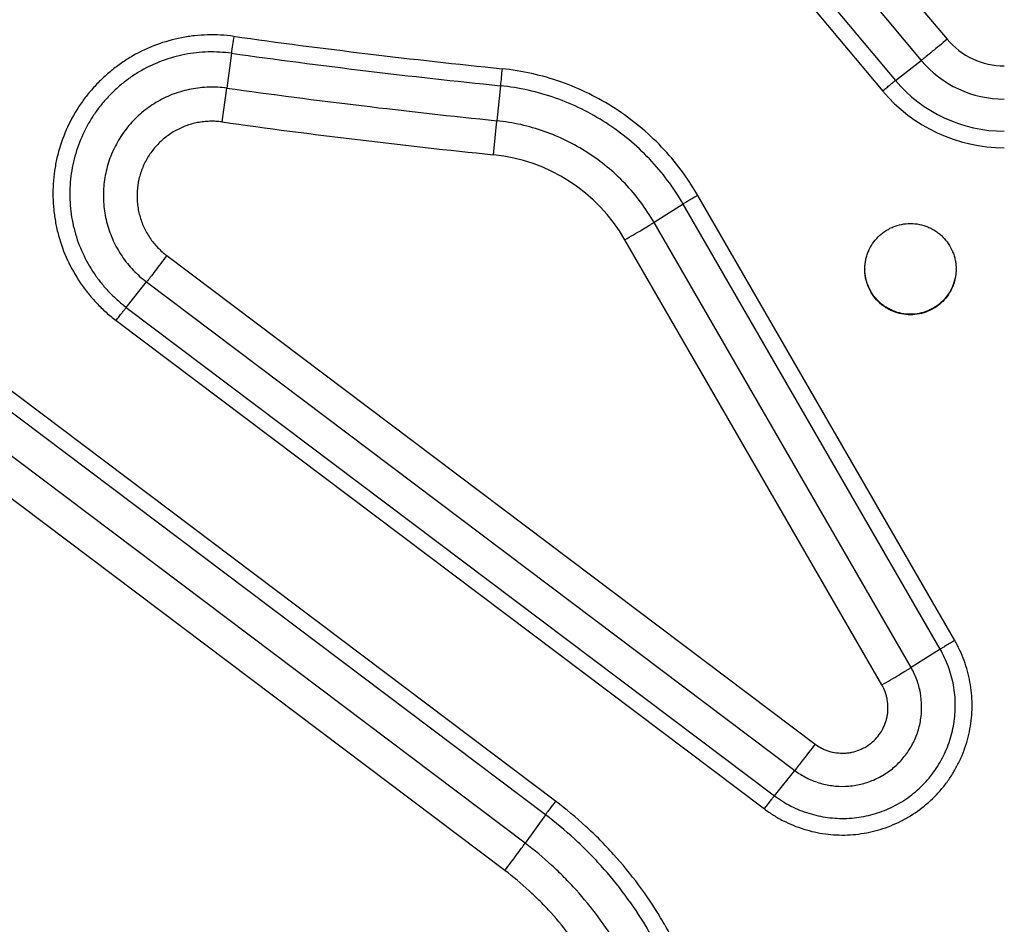
# Model space of a CAD drawing. Units: inches. Extents: x -303 to 3106, y -375 to 1308.
# Drawn here: x 648 to 750, y -179 to -86 of the extents above; entities that cross this region are included whole.
import ezdxf

# ---------------------------------------------------------------- set-up
doc = ezdxf.new("R2010")
doc.units = ezdxf.units.IN
doc.header["$LTSCALE"] = 1.21
doc.header["$MEASUREMENT"] = 0
doc.header["$PDMODE"] = 3
doc.header["$PDSIZE"] = 0.3125
doc.layers.get('0').update_dxf_attribs({"linetype": 'CONTINUOUS'})
doc.layers.get('Defpoints').update_dxf_attribs({"linetype": 'CONTINUOUS'})
doc.layers.add('3_ALL_AXES', color=7, linetype='CONTINUOUS')
doc.layers.add('7_ALL_FEATURES', color=7, linetype='CONTINUOUS')
doc.styles.get("Standard").update_dxf_attribs({"font": 'txt', "width": 0.8})
doc.dimstyles.get("Standard").update_dxf_attribs({"dimtxt": 0.15625, "dimasz": 0.1875, "dimexe": 0.125, "dimexo": 0.0625, "dimgap": 0.09, "dimtad": 0, "dimtih": 1, "dimtoh": 1, "dimzin": 4, "dimdsep": 46, "dimtxsty": 'Standard', "dimcen": 0.09, "dimadec": 0, "dimazin": 0, "dimtp": 0.01, "dimtm": 0.01, "dimtfac": 1, "dimtofl": 0, "dimtmove": 0, "dimatfit": 3, "dimfxl": 1, "dimtolj": 1, "dimtzin": 4, "dimarcsym": 0})

# ---------------------------------------------------------------- blocks, each defined once
blk = doc.blocks.new('*D16')
at = {"color": 0, "lineweight": -2, "transparency": 16777216}
for p, q in [((869.92, -174.99), (869.92, -352.34)), ((679.92, -221.83), (679.92, -352.34)), ((684.92, -352.21), (768.17, -352.21)), ((864.92, -352.21), (781.68, -352.21))]:
    blk.add_line(p, q, dxfattribs=at)
at = {"color": 0, "transparency": 16777216}
for points in [[(684.92, -351.38), (684.92, -353.05), (679.92, -352.21)], [(864.92, -351.38), (864.92, -353.05), (869.92, -352.21)]]:
    blk.add_solid(points, dxfattribs=at)
at = {"layer": 'Defpoints', "color": 0, "transparency": 16777216}
for p in [(869.92, -174.93), (679.92, -221.77), (869.92, -352.21)]:
    blk.add_point(p, dxfattribs=at)
at = {"color": 0, "transparency": 16777216, "insert": (774.92, -352.21), "char_height": 5, "attachment_point": 5}
blk.add_mtext('\\A1;190.0', dxfattribs=at)

msp = doc.modelspace()

# ---------------------------------------------------------------- linework, layer by layer
at = {"layer": '3_ALL_AXES', "linetype": 'Continuous'}
for start, end in [(179.6806, 180), (0, 0.3194)]:
    msp.add_arc((739.92, -111.57), 4.7, start, end, dxfattribs=at)
for points, knots in [([(735.22, -111.54), (735.22, -111.39), (735.24, -111.08), (735.31, -110.63), (735.42, -110.18), (735.63, -109.61), (736, -108.93), (736.49, -108.33), (736.94, -107.92), (737.31, -107.65), (737.71, -107.41), (738.26, -107.15), (739, -106.93), (739.92, -106.84), (740.84, -106.93), (741.58, -107.15), (742.13, -107.41), (742.53, -107.65), (742.9, -107.92), (743.35, -108.33), (743.84, -108.93), (744.21, -109.61), (744.42, -110.18), (744.53, -110.63), (744.6, -111.08), (744.62, -111.39), (744.62, -111.54)], [0, 0, 0, 0, 0.031263, 0.062527, 0.093791, 0.125056, 0.187512, 0.249973, 0.281242, 0.312512, 0.343783, 0.375055, 0.437527, 0.5, 0.562473, 0.624945, 0.656217, 0.687488, 0.718758, 0.750027, 0.812488, 0.874944, 0.906209, 0.937473, 0.968737, 1, 1, 1, 1]), ([(744.62, -111.57), (744.62, -111.72), (744.6, -112.03), (744.53, -112.48), (744.41, -112.92), (744.2, -113.5), (743.83, -114.17), (743.34, -114.76), (742.89, -115.17), (742.52, -115.44), (742.12, -115.67), (741.57, -115.93), (740.84, -116.16), (739.92, -116.24), (739, -116.16), (738.27, -115.93), (737.71, -115.67), (737.32, -115.44), (736.95, -115.17), (736.5, -114.76), (736, -114.17), (735.64, -113.5), (735.43, -112.92), (735.31, -112.48), (735.24, -112.03), (735.22, -111.72), (735.22, -111.57)], [0, 0, 0, 0, 0.031263, 0.062527, 0.093791, 0.125055, 0.187512, 0.249973, 0.281242, 0.312512, 0.343783, 0.375055, 0.437527, 0.5, 0.562473, 0.624945, 0.656217, 0.687488, 0.718758, 0.750027, 0.812488, 0.874945, 0.906209, 0.937473, 0.968737, 1, 1, 1, 1]), ([(744.62, -111.57), (744.62, -111.72), (744.6, -112.03), (744.54, -112.49), (744.42, -112.93), (744.22, -113.51), (743.85, -114.2), (743.36, -114.79), (742.91, -115.21), (742.53, -115.48), (742.14, -115.72), (741.58, -115.98), (740.84, -116.21), (739.92, -116.3), (739, -116.21), (738.26, -115.98), (737.7, -115.72), (737.3, -115.48), (736.93, -115.21), (736.48, -114.79), (735.99, -114.2), (735.62, -113.51), (735.41, -112.93), (735.3, -112.49), (735.23, -112.03), (735.22, -111.72), (735.22, -111.57)], [0, 0, 0, 0, 0.031263, 0.062527, 0.093791, 0.125056, 0.187512, 0.249973, 0.281242, 0.312512, 0.343784, 0.375056, 0.437527, 0.5, 0.562473, 0.624944, 0.656216, 0.687488, 0.718758, 0.750027, 0.812488, 0.874944, 0.906209, 0.937473, 0.968737, 1, 1, 1, 1])]:
    msp.add_open_spline(points, degree=3, knots=knots, dxfattribs=at)
at = {"layer": '7_ALL_FEATURES', "linetype": 'Continuous'}
for p, q in [((736.22, -79.01), (743.69, -87.91)), ((733.57, -81.18), (741.04, -90.08)), ((730.91, -83.25), (738.38, -92.15)), ((729.59, -84.34), (737.06, -93.24)), ((670.01, -89.35), (669.53, -92.94)), ((738.38, -92.15), (741.04, -90.08)), ((703.38, -166.32), (603.46, -91.05)), ((702.34, -167.73), (602.41, -92.46)), ((669.05, -96.42), (669.53, -92.94)), ((697.7, -92.69), (697.35, -96.3)), ((700.25, -170.65), (600.33, -95.38)), ((697, -99.79), (697.35, -96.3)), ((698.17, -173.47), (598.24, -98.2)), ((744.48, -149.79), (718.02, -103.98)), ((716.52, -104.87), (713.52, -106.76)), ((742.98, -150.69), (716.52, -104.87)), ((739.98, -152.57), (713.52, -106.76)), ((736.98, -154.36), (710.52, -108.54)), ((663.36, -110.18), (730.1, -160.45)), ((659.19, -115.5), (661.28, -112.89)), ((661.28, -112.89), (728.01, -163.16)), ((659.19, -115.5), (725.93, -165.77)), ((658.15, -116.86), (724.88, -167.13)), ((742.98, -150.69), (739.98, -152.57)), ((725.93, -165.77), (728.01, -163.16)), ((702.34, -167.73), (700.25, -170.65))]:
    msp.add_line(p, q, dxfattribs=at)
for centre, radius, start, end in [((1010.05, -135.14), 343.11, 172.0379, 172.3314), ((774.94, 664.23), 759.09, 262.07221, 264.17302), ((749.58, -82.96), 7.69, 220.0132, 270.0025), ((774.94, 664.2), 760.82, 262.07221, 264.17302), ((749.58, -82.91), 11.16, 220.0132, 270.0025), ((1161.66, -138.48), 466.21, 174.1478, 174.3637), ((749.58, -82.75), 14.62, 220.0132, 270.0025), ((774.94, 664.05), 764.29, 262.07221, 264.17302), ((749.58, -82.72), 16.35, 220.0132, 270.0025), ((774.94, 664), 767.76, 262.07221, 264.17302), ((695.2, -117.39), 17.69, 30.0131, 84.1768)]:
    msp.add_arc(centre, radius, start, end, dxfattribs=at)
for points, knots in [([(670.25, -87.61), (669.8, -87.55), (668.91, -87.46), (667.56, -87.44), (666.22, -87.53), (664.44, -87.8), (662.27, -88.41), (660.23, -89.36), (658.71, -90.32), (657.64, -91.13), (656.63, -92.02), (655.7, -92.99), (654.85, -94.04), (653.84, -95.52), (652.81, -97.53), (652.12, -99.67), (651.79, -101.43), (651.65, -102.77), (651.62, -104.12), (651.71, -105.46), (651.9, -106.8), (652.3, -108.55), (653.07, -110.66), (654.17, -112.62), (655.24, -114.07), (656.13, -115.08), (657.1, -116.02), (657.79, -116.59), (658.15, -116.86)], [0, 0, 0, 0, 0.031266, 0.062532, 0.093798, 0.125064, 0.187541, 0.250016, 0.281279, 0.312541, 0.343803, 0.375063, 0.406322, 0.437581, 0.500043, 0.562503, 0.593758, 0.625014, 0.656269, 0.687524, 0.71878, 0.750036, 0.812496, 0.874959, 0.906218, 0.937478, 0.968738, 1, 1, 1, 1]), ([(743.69, -87.91), (743.43, -88.13), (742.92, -88.55), (742.2, -89.15), (741.65, -89.59), (741.27, -89.89), (741.11, -90.02), (741.04, -90.08)], [0, 0, 0, 0, 0.301091, 0.580335, 0.818713, 0.917366, 1, 1, 1, 1]), ([(670.01, -89.35), (669.61, -89.3), (668.81, -89.22), (667.61, -89.2), (666.4, -89.28), (664.82, -89.52), (662.88, -90.07), (661.05, -90.92), (659.7, -91.77), (658.73, -92.5), (657.83, -93.29), (657, -94.17), (656.24, -95.1), (655.34, -96.43), (654.42, -98.22), (653.81, -100.13), (653.51, -101.71), (653.38, -102.91), (653.36, -104.11), (653.43, -105.31), (653.6, -106.51), (653.96, -108.07), (654.65, -109.96), (655.64, -111.72), (656.59, -113), (657.39, -113.91), (658.25, -114.75), (658.87, -115.26), (659.19, -115.5)], [0, 0, 0, 0, 0.031266, 0.062532, 0.093798, 0.125064, 0.187541, 0.250016, 0.281279, 0.312541, 0.343803, 0.375063, 0.406322, 0.437581, 0.500043, 0.562503, 0.593758, 0.625014, 0.656269, 0.687524, 0.71878, 0.750036, 0.812496, 0.874959, 0.906218, 0.937478, 0.968738, 1, 1, 1, 1]), ([(718.02, -103.98), (717.5, -103.08), (716.36, -101.34), (714.35, -98.96), (712.07, -96.83), (709.55, -94.99), (706.84, -93.45), (703.96, -92.24), (700.96, -91.38), (698.91, -91.05), (697.88, -90.94)], [0, 0, 0, 0, 0.124984, 0.249973, 0.374967, 0.499966, 0.624969, 0.749977, 0.874987, 1, 1, 1, 1]), ([(737.06, -93.24), (737.19, -93.12), (737.44, -92.91), (737.8, -92.61), (738.11, -92.36), (738.3, -92.21), (738.38, -92.15)], [0, 0, 0, 0, 0.301091, 0.580335, 0.818714, 1, 1, 1, 1]), ([(669.53, -92.94), (669.23, -92.9), (668.62, -92.84), (667.7, -92.82), (666.78, -92.89), (665.57, -93.07), (664.09, -93.48), (662.7, -94.13), (661.66, -94.79), (660.93, -95.34), (660.24, -95.95), (659.39, -96.83), (658.48, -98.07), (657.63, -99.7), (657.07, -101.46), (656.85, -102.98), (656.82, -104.2), (656.88, -105.12), (657.01, -106.03), (657.28, -107.22), (657.81, -108.67), (658.56, -110), (659.29, -110.99), (659.9, -111.68), (660.56, -112.32), (661.03, -112.71), (661.28, -112.89)], [0, 0, 0, 0, 0.031269, 0.062538, 0.093808, 0.125077, 0.187561, 0.250043, 0.281309, 0.312574, 0.343839, 0.375103, 0.437574, 0.500043, 0.562509, 0.624974, 0.656233, 0.687491, 0.71875, 0.750009, 0.812476, 0.874945, 0.906208, 0.937471, 0.968735, 1, 1, 1, 1]), ([(716.52, -104.87), (716.04, -104.03), (714.97, -102.41), (713.09, -100.18), (710.96, -98.19), (708.61, -96.47), (706.07, -95.03), (703.39, -93.91), (700.58, -93.1), (698.67, -92.79), (697.7, -92.69)], [0, 0, 0, 0, 0.124984, 0.249973, 0.374967, 0.499966, 0.624969, 0.749977, 0.874987, 1, 1, 1, 1]), ([(713.52, -106.76), (713.1, -106.04), (712.19, -104.64), (710.57, -102.73), (708.74, -101.02), (706.72, -99.54), (704.54, -98.31), (702.23, -97.34), (699.83, -96.65), (698.18, -96.38), (697.35, -96.3)], [0, 0, 0, 0, 0.124984, 0.249973, 0.374967, 0.499966, 0.624969, 0.749977, 0.874987, 1, 1, 1, 1]), ([(669.05, -96.42), (668.84, -96.39), (668.42, -96.35), (667.79, -96.34), (667.16, -96.39), (666.32, -96.51), (665.3, -96.8), (664.34, -97.25), (663.63, -97.7), (663.12, -98.08), (662.65, -98.5), (662.06, -99.11), (661.43, -99.96), (660.85, -101.09), (660.46, -102.3), (660.31, -103.34), (660.29, -104.19), (660.33, -104.82), (660.42, -105.45), (660.61, -106.27), (660.97, -107.26), (661.49, -108.19), (661.99, -108.86), (662.41, -109.34), (662.87, -109.78), (663.19, -110.05), (663.36, -110.18)], [0, 0, 0, 0, 0.031269, 0.062538, 0.093808, 0.125077, 0.187561, 0.250043, 0.281309, 0.312574, 0.343839, 0.375103, 0.437574, 0.500043, 0.562509, 0.624974, 0.656233, 0.687491, 0.71875, 0.750009, 0.812476, 0.874945, 0.906208, 0.937471, 0.968735, 1, 1, 1, 1]), ([(718.02, -103.98), (717.87, -104.07), (717.58, -104.23), (717.17, -104.47), (716.82, -104.68), (716.61, -104.81), (716.52, -104.87)], [0, 0, 0, 0, 0.297092, 0.57497, 0.814712, 1, 1, 1, 1]), ([(710.52, -108.54), (710.82, -108.37), (711.4, -108.04), (712.22, -107.55), (712.83, -107.18), (713.25, -106.93), (713.44, -106.81), (713.52, -106.76)], [0, 0, 0, 0, 0.297092, 0.57497, 0.814711, 0.915048, 1, 1, 1, 1]), ([(663.36, -110.18), (663.15, -110.45), (662.75, -110.98), (662.19, -111.72), (661.7, -112.35), (661.41, -112.73), (661.28, -112.89)], [0, 0, 0, 0, 0.301659, 0.5811, 0.819287, 1, 1, 1, 1]), ([(658.15, -116.86), (658.25, -116.72), (658.45, -116.45), (658.74, -116.08), (658.98, -115.77), (659.13, -115.58), (659.19, -115.5)], [0, 0, 0, 0, 0.301659, 0.5811, 0.819287, 1, 1, 1, 1]), ([(724.88, -167.13), (725.19, -167.36), (725.82, -167.79), (726.81, -168.35), (727.85, -168.83), (729.29, -169.35), (731.15, -169.76), (733.06, -169.85), (734.58, -169.73), (735.71, -169.53), (736.82, -169.25), (737.9, -168.87), (738.94, -168.4), (740.27, -167.65), (741.81, -166.51), (743.13, -165.13), (744.03, -163.9), (744.62, -162.92), (745.13, -161.9), (745.55, -160.83), (745.88, -159.74), (746.19, -158.24), (746.33, -156.34), (746.15, -154.43), (745.81, -152.95), (745.47, -151.86), (745.02, -150.8), (744.67, -150.12), (744.48, -149.79)], [0, 0, 0, 0, 0.031263, 0.062526, 0.09379, 0.125055, 0.187529, 0.250003, 0.281269, 0.312535, 0.3438, 0.375065, 0.406329, 0.437593, 0.50006, 0.562523, 0.593782, 0.62504, 0.656298, 0.687555, 0.718811, 0.750067, 0.81252, 0.874973, 0.906229, 0.937486, 0.968742, 1, 1, 1, 1]), ([(744.48, -149.79), (744.33, -149.88), (744.04, -150.05), (743.63, -150.29), (743.28, -150.5), (743.07, -150.63), (742.98, -150.69)], [0, 0, 0, 0, 0.297092, 0.57497, 0.814712, 1, 1, 1, 1]), ([(725.93, -165.77), (726.19, -165.97), (726.74, -166.35), (727.6, -166.84), (728.51, -167.25), (729.76, -167.7), (731.38, -168.06), (733.05, -168.14), (734.37, -168.03), (735.35, -167.87), (736.31, -167.62), (737.25, -167.29), (738.16, -166.88), (739.32, -166.23), (740.66, -165.24), (741.8, -164.03), (742.59, -162.96), (743.11, -162.11), (743.55, -161.22), (743.91, -160.29), (744.2, -159.34), (744.47, -158.04), (744.59, -156.38), (744.44, -154.72), (744.14, -153.43), (743.84, -152.48), (743.45, -151.56), (743.15, -150.97), (742.98, -150.69)], [0, 0, 0, 0, 0.031263, 0.062526, 0.09379, 0.125055, 0.187529, 0.250003, 0.281269, 0.312535, 0.3438, 0.375065, 0.406329, 0.437593, 0.50006, 0.562523, 0.593782, 0.62504, 0.656298, 0.687555, 0.718811, 0.750067, 0.81252, 0.874973, 0.906229, 0.937486, 0.968742, 1, 1, 1, 1]), ([(728.01, -163.16), (728.2, -163.3), (728.58, -163.57), (729.19, -163.91), (729.82, -164.2), (730.7, -164.52), (731.84, -164.77), (733.01, -164.83), (733.94, -164.75), (734.63, -164.63), (735.3, -164.46), (736.18, -164.15), (737.22, -163.62), (738.35, -162.79), (739.32, -161.77), (739.97, -160.8), (740.38, -159.97), (740.64, -159.32), (740.84, -158.65), (741.02, -157.74), (741.11, -156.57), (741, -155.41), (740.8, -154.5), (740.58, -153.83), (740.31, -153.19), (740.1, -152.78), (739.98, -152.57)], [0, 0, 0, 0, 0.031266, 0.062533, 0.093801, 0.125069, 0.18755, 0.250032, 0.281301, 0.312571, 0.34384, 0.375108, 0.437586, 0.50006, 0.56253, 0.624997, 0.656258, 0.687519, 0.718779, 0.750038, 0.812498, 0.874959, 0.906219, 0.937478, 0.968739, 1, 1, 1, 1]), ([(736.98, -154.36), (737.28, -154.19), (737.86, -153.85), (738.68, -153.37), (739.29, -153), (739.71, -152.74), (739.9, -152.63), (739.98, -152.57)], [0, 0, 0, 0, 0.297092, 0.57497, 0.814711, 0.915048, 1, 1, 1, 1]), ([(730.1, -160.45), (730.31, -160.61), (730.65, -160.82), (731.14, -161.05), (731.64, -161.23), (732.3, -161.37), (732.97, -161.4), (733.5, -161.36), (734.03, -161.27), (734.68, -161.08), (735.39, -160.71), (736.04, -160.23), (736.6, -159.65), (737.05, -158.98), (737.32, -158.36), (737.47, -157.85), (737.58, -157.33), (737.63, -156.66), (737.57, -155.99), (737.45, -155.47), (737.29, -154.96), (737.11, -154.59), (736.98, -154.36)], [0, 0, 0, 0, 0.06249, 0.093765, 0.125041, 0.187536, 0.250032, 0.281309, 0.312585, 0.375079, 0.437571, 0.50006, 0.562545, 0.625026, 0.687505, 0.718771, 0.750038, 0.812513, 0.874988, 0.906254, 0.937521, 1, 1, 1, 1]), ([(730.1, -160.45), (729.89, -160.72), (729.49, -161.25), (728.92, -161.99), (728.43, -162.62), (728.14, -163), (728.01, -163.16)], [0, 0, 0, 0, 0.301659, 0.5811, 0.819287, 1, 1, 1, 1]), ([(724.88, -167.13), (724.99, -166.99), (725.19, -166.72), (725.47, -166.35), (725.71, -166.04), (725.86, -165.85), (725.93, -165.77)], [0, 0, 0, 0, 0.301659, 0.5811, 0.819287, 1, 1, 1, 1]), ([(654.83, -235.64), (655.96, -236.38), (657.72, -237.4), (660.16, -238.6), (662.65, -239.67), (665.85, -240.79), (669.14, -241.6), (671.82, -242.05), (674.51, -242.37), (677.89, -242.54), (681.96, -242.34), (685.99, -241.76), (689.94, -240.79), (693.78, -239.45), (697.48, -237.74), (701, -235.69), (704.3, -233.32), (707.36, -230.63), (710.15, -227.67), (712.64, -224.45), (714.81, -221.01), (716.64, -217.38), (718.12, -213.59), (719.22, -209.67), (719.95, -205.67), (720.28, -201.61), (720.23, -197.55), (719.79, -193.5), (718.96, -189.52), (717.75, -185.63), (716.44, -182.5), (715.22, -180.09), (713.88, -177.73), (711.99, -174.91), (709.84, -172.29), (707.98, -170.32), (706.03, -168.44), (704.46, -167.14), (703.38, -166.32)], [0, 0, 0, 0, 0.031252, 0.046882, 0.062513, 0.093766, 0.12502, 0.140651, 0.156283, 0.187537, 0.218791, 0.250045, 0.281299, 0.312552, 0.343804, 0.375056, 0.406307, 0.437556, 0.468805, 0.500052, 0.531299, 0.562545, 0.59379, 0.625034, 0.656278, 0.687522, 0.718765, 0.750009, 0.781253, 0.812497, 0.843743, 0.85937, 0.874998, 0.906244, 0.937492, 0.953121, 0.96875, 1, 1, 1, 1]), ([(703.38, -166.32), (703.18, -166.59), (702.9, -166.97), (702.55, -167.44), (702.4, -167.64), (702.34, -167.73)], [0, 0, 0, 0, 0.573631, 0.813719, 1, 1, 1, 1]), ([(655.77, -234.21), (656.86, -234.92), (658.55, -235.9), (660.88, -237.05), (663.27, -238.08), (666.34, -239.15), (669.5, -239.93), (672.06, -240.36), (674.64, -240.67), (677.89, -240.83), (681.79, -240.64), (685.66, -240.08), (689.45, -239.15), (693.13, -237.87), (696.68, -236.23), (700.05, -234.27), (703.22, -231.99), (706.15, -229.41), (708.83, -226.57), (711.22, -223.49), (713.3, -220.19), (715.06, -216.7), (716.47, -213.06), (717.53, -209.31), (718.23, -205.47), (718.55, -201.58), (718.5, -197.68), (718.08, -193.8), (717.28, -189.98), (716.12, -186.25), (714.86, -183.25), (713.69, -180.93), (712.4, -178.67), (710.6, -175.97), (708.54, -173.45), (706.75, -171.56), (704.88, -169.76), (703.38, -168.51), (702.34, -167.73)], [0, 0, 0, 0, 0.031252, 0.046882, 0.062513, 0.093766, 0.12502, 0.140651, 0.156283, 0.187537, 0.218791, 0.250045, 0.281299, 0.312552, 0.343804, 0.375056, 0.406307, 0.437556, 0.468805, 0.500052, 0.531299, 0.562545, 0.59379, 0.625034, 0.656278, 0.687522, 0.718765, 0.750009, 0.781253, 0.812497, 0.843743, 0.85937, 0.874998, 0.906244, 0.937492, 0.953121, 0.96875, 1, 1, 1, 1]), ([(657.66, -231.47), (658.66, -232.11), (660.2, -233.01), (662.33, -234.06), (664.52, -235), (667.33, -235.98), (670.22, -236.69), (672.56, -237.09), (674.92, -237.37), (677.89, -237.52), (681.46, -237.34), (685, -236.83), (688.46, -235.98), (691.83, -234.81), (695.08, -233.31), (698.16, -231.51), (701.06, -229.43), (703.74, -227.08), (706.19, -224.48), (708.38, -221.65), (710.28, -218.63), (711.89, -215.45), (713.18, -212.12), (714.15, -208.69), (714.79, -205.17), (715.08, -201.62), (715.04, -198.05), (714.65, -194.5), (713.92, -191), (712.86, -187.59), (711.71, -184.85), (710.64, -182.73), (709.46, -180.66), (707.81, -178.19), (705.92, -175.89), (704.29, -174.16), (702.58, -172.51), (701.2, -171.37), (700.25, -170.65)], [0, 0, 0, 0, 0.031252, 0.046882, 0.062513, 0.093766, 0.12502, 0.140651, 0.156283, 0.187537, 0.218791, 0.250045, 0.281299, 0.312552, 0.343804, 0.375056, 0.406307, 0.437556, 0.468805, 0.500052, 0.531299, 0.562545, 0.59379, 0.625034, 0.656278, 0.687522, 0.718765, 0.750009, 0.781253, 0.812497, 0.843743, 0.85937, 0.874998, 0.906244, 0.937492, 0.953121, 0.96875, 1, 1, 1, 1]), ([(698.17, -173.47), (698.38, -173.2), (698.78, -172.66), (699.35, -171.9), (699.84, -171.23), (700.13, -170.83), (700.25, -170.65)], [0, 0, 0, 0, 0.296089, 0.573632, 0.813719, 1, 1, 1, 1]), ([(659.55, -228.62), (660.45, -229.2), (661.85, -230.02), (663.78, -230.97), (665.76, -231.82), (668.31, -232.71), (670.93, -233.35), (673.06, -233.71), (675.2, -233.97), (677.89, -234.1), (681.13, -233.94), (684.33, -233.48), (687.48, -232.71), (690.53, -231.64), (693.48, -230.29), (696.27, -228.66), (698.9, -226.77), (701.33, -224.63), (703.55, -222.28), (705.53, -219.72), (707.26, -216.98), (708.72, -214.09), (709.89, -211.07), (710.77, -207.96), (711.35, -204.77), (711.62, -201.55), (711.57, -198.31), (711.22, -195.09), (710.56, -191.92), (709.6, -188.83), (708.56, -186.34), (707.58, -184.42), (706.52, -182.55), (705.02, -180.31), (703.31, -178.22), (701.83, -176.65), (700.28, -175.16), (699.03, -174.12), (698.17, -173.47)], [0, 0, 0, 0, 0.031252, 0.046882, 0.062513, 0.093766, 0.12502, 0.140651, 0.156283, 0.187537, 0.218791, 0.250045, 0.281299, 0.312552, 0.343804, 0.375056, 0.406307, 0.437556, 0.468805, 0.500052, 0.531299, 0.562545, 0.59379, 0.625034, 0.656278, 0.687522, 0.718765, 0.750009, 0.781253, 0.812497, 0.843743, 0.85937, 0.874998, 0.906244, 0.937492, 0.953121, 0.96875, 1, 1, 1, 1])]:
    msp.add_open_spline(points, degree=3, knots=knots, dxfattribs=at)

# ---------------------------------------------------------------- dimensions: what is measured, and where the dimension line sits
dim = msp.add_linear_dim(base=(869.92, -352.21), p1=(679.92, -221.77), p2=(869.92, -174.93), dimstyle='Standard', override={"dimtxt": 5, "dimasz": 5, "dimdec": 1, "dimzin": 0, "dimcen": 0.198, "dimtp": 0, "dimtm": 0, "dimtdec": 1, "dimtzin": 0})
dim.commit()
dim.dimension.update_dxf_attribs({"geometry": '*D16', "text_midpoint": (774.92, -352.21)})

doc.saveas('drawing.dxf')
